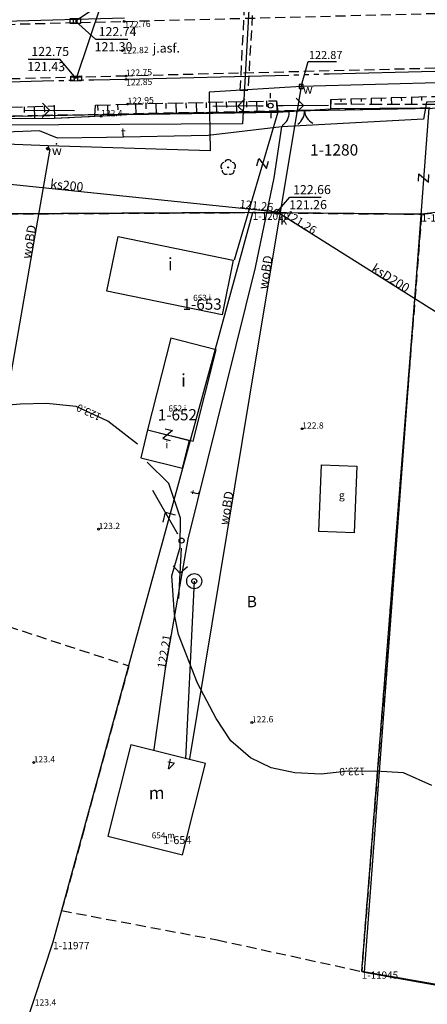
# Model space of a CAD drawing. Extents: x 7490082 to 119189402, y 5897176 to 147361190.
# Drawn here: x 7493778 to 7493818, y 5902882 to 5902980 of the extents above; entities that cross this region are included whole.
import ezdxf
from ezdxf.enums import TextEntityAlignment as Align

# ---------------------------------------------------------------- set-up
doc = ezdxf.new("R2010")
doc.units = 0
doc.header["$MEASUREMENT"] = 0
for name, pattern in [('1', [0]), ('11', [3, 2.5, -0.5]), ('3', [1, 0.5, -0.5]), ('8', [0.5, 0.25, -0.25]), ('BGS', [7.5, 7.5]), ('BUD', [0]), ('KOC', [2, 1.5, -0.5]), ('KOJ', [0]), ('KOU', [1.5, 1, -0.5]), ('UBT', [1.5, 1, -0.5]), ('UOP', [1.5, 1, -0.5]), ('UPK', [0]), ('UPW', [0]), ('WSQ', [1.75, 1.25, -0.5])]:
    doc.linetypes.add(name, pattern=pattern)
doc.layers.get('0').update_dxf_attribs({"color": 1, "linetype": 'CONTINUOUS', "lineweight": 70})
for name, color, linetype in [('DZIALKI', 7, '1'), ('EADTD', 7, 'CONTINUOUS'), ('EBUOA', 7, 'CONTINUOUS'), ('EBUOAN', 7, 'CONTINUOUS'), ('EBUPP', 7, 'BUD'), ('EBUPPN', 7, '1'), ('EBUTN', 7, 'CONTINUOUS'), ('EDTTS', 7, 'CONTINUOUS'), ('KONTURY', 114, 'UOP'), ('NUMERY_DZIALEK', 7, 'CONTINUOUS'), ('NUMERY_KONTUROW', 3, 'CONTINUOUS'), ('NUMERY_PUNKTOW', 7, 'CONTINUOUS'), ('PUNKTY_STAB', 7, 'CONTINUOUS'), ('SDROK', 7, 'CONTINUOUS'), ('SDRPK', 7, '11'), ('SZOPO', 7, 'BGS'), ('SZZPZ', 3, 'CONTINUOUS'), ('UEEPA', 1, '1'), ('UKKOA', 34, 'CONTINUOUS'), ('UKKOC', 34, 'CONTINUOUS'), ('UKKOO', 14, 'CONTINUOUS'), ('UKKPA', 7, '1'), ('UKKPOD', 23, '1'), ('UKKPOR', 34, '1'), ('UTTOC', 30, 'CONTINUOUS'), ('UTTOO', 30, 'CONTINUOUS'), ('UTTPB', 7, '8'), ('UTTPO', 30, '1'), ('UWWOA', 7, 'CONTINUOUS'), ('UWWOC', 5, 'CONTINUOUS'), ('UWWOO', 5, 'CONTINUOUS'), ('UWWPA', 5, '1'), ('UWWPO', 5, 'UPW'), ('WUKOS', 7, 'CONTINUOUS'), ('WUKPS', 7, '1'), ('WWROH', 14, 'CONTINUOUS'), ('WWRPH', 34, '1')]:
    doc.layers.add(name, color=color, linetype=linetype)

# ---------------------------------------------------------------- blocks, each defined once
blk = doc.blocks.new('PRH')
for p, q in [((0.375, 0.5), (-0.375, -0.5)), ((-0.375, 0.5), (0.375, 0.5)), ((-0.375, -0.5), (0.375, -0.5))]:
    blk.add_line(p, q)
blk = doc.blocks.new('BGBP')
blk.add_arc((1.5, 0), 1.5, 120.00104, 179.99941)
blk = doc.blocks.new('BGB')
for centre, start, end in [((-1.5, 0.000012), 359.999546, 60), ((1.5, 0.000012), 120, 180.000454)]:
    blk.add_arc(centre, 1.5, start, end)
blk = doc.blocks.new('DLI')
blk.add_circle((0, 0), 0.045)
for centre, start, end in [((-0.356659, 0.115892), 102.144465, 221.860023), ((0, 0.375056), 30.140124, 149.859876), ((0.356659, 0.115892), 318.139977, 77.855535), ((-0.220404, -0.303384), 174.148182, 293.854228), ((0.220404, -0.303384), 246.145772, 5.851818)]:
    blk.add_arc(centre, 0.375, start, end)
blk = doc.blocks.new('SLS')
blk.add_circle((0, 0), 0.25)
blk = doc.blocks.new('PNN')
for p, q in [((0.75, 0), (5.75, 0)), ((3.25, 0), (2.5429, 0.7071)), ((3.25, 0), (2.5429, -0.7071))]:
    blk.add_line(p, q)
blk = doc.blocks.new('LAT')
for p, q in [((0, 0.75), (0, 1.25)), ((-1.25, 0), (-0.75, 0)), ((0.75, 0), (1.25, 0)), ((0, -0.75), (0, -1.25))]:
    blk.add_line(p, q)
blk = doc.blocks.new('WLZ')
for radius in [0.25, 0.045]:
    blk.add_circle((0, 0), radius)
blk = doc.blocks.new('KRA')
for p, q in [((-0.525, 0.25), (0.525, 0.25)), ((-0.525, -0.25), (-0.525, 0.25)), ((-0.175, -0.25), (-0.175, 0.25)), ((0.175, -0.25), (0.175, 0.25)), ((0.525, 0.25), (0.525, -0.25)), ((0.525, -0.25), (-0.525, -0.25))]:
    blk.add_line(p, q)
blk = doc.blocks.new('STD')
for radius in [0.75, 0.25]:
    blk.add_circle((0, 0), radius)
blk = doc.blocks.new('ARM')
blk.add_circle((0, 0), 0.125)
at = {"layer": 'PUNKTY_STAB'}
blk.add_point((0.885, 0.475), dxfattribs=at)
blk = doc.blocks.new('ZAS')
for p, q in [((-0.2, 0.2), (-0.2, -0.2)), ((0.2, 0.2), (-0.2, 0.2)), ((0.2, -0.2), (0.2, 0.2)), ((-0.2, -0.2), (0.2, -0.2))]:
    blk.add_line(p, q)
blk.add_circle((0, 0), 0.045)
blk = doc.blocks.new('WSP')
blk.add_circle((0, 0), 0.09)

msp = doc.modelspace()

# ---------------------------------------------------------------- linework, layer by layer
at = {"layer": 'DZIALKI'}
for p, q in [((7493762.18, 5902969.94), (7493923.59, 5902973.04)), ((7493865.89, 5902966.19), (7493817.75, 5902960.48)), ((7493800.97, 5902960.65), (7493760.18, 5902960.43)), ((7493781.14, 5902888.23), (7493800.97, 5902960.65)), ((7493817.75, 5902960.48), (7493800.97, 5902960.65)), ((7493811.8, 5902885.3), (7493817.75, 5902960.48)), ((7493712.69, 5902681.17), (7493781.14, 5902888.23)), ((7493828.58, 5902882.36), (7493811.8, 5902885.3))]:
    msp.add_line(p, q, dxfattribs=at)
at = {"layer": 'EBUPP', "linetype": 'BUD'}
for p, q in [((7493786.48, 5902952.84), (7493787.59, 5902958.27)), ((7493787.59, 5902958.27), (7493799.04, 5902955.92)), ((7493799.04, 5902955.92), (7493797.92, 5902950.49)), ((7493797.92, 5902950.49), (7493786.48, 5902952.84)), ((7493792.84, 5902948.18), (7493790.53, 5902939.08)), ((7493797.34, 5902947.04), (7493792.84, 5902948.18)), ((7493795.04, 5902937.94), (7493797.34, 5902947.04)), ((7493790.53, 5902939.08), (7493795.04, 5902937.94)), ((7493788.85, 5902907.81), (7493786.58, 5902898.74)), ((7493796.27, 5902905.95), (7493788.85, 5902907.81)), ((7493794.01, 5902896.87), (7493796.27, 5902905.95)), ((7493786.58, 5902898.74), (7493794.01, 5902896.87))]:
    msp.add_line(p, q, dxfattribs=at)
at = {"layer": 'EBUPPN', "linetype": 'BUD'}
for p, q in [((7493790.53, 5902939.08), (7493789.84, 5902936.3)), ((7493790.53, 5902939.08), (7493794.69, 5902938.02)), ((7493794, 5902935.26), (7493794.69, 5902938.02)), ((7493789.84, 5902936.3), (7493794, 5902935.26)), ((7493807.55, 5902928.98), (7493807.79, 5902935.59)), ((7493807.79, 5902935.59), (7493811.3, 5902935.46)), ((7493811.3, 5902935.46), (7493811.05, 5902928.86)), ((7493811.05, 5902928.86), (7493807.55, 5902928.98))]:
    msp.add_line(p, q, dxfattribs=at)
at = {"layer": 'KONTURY'}
for p, q in [((7493923.59, 5902973.04), (7493762.18, 5902969.94)), ((7493817.75, 5902960.48), (7493865.89, 5902966.19)), ((7493760.18, 5902960.43), (7493800.97, 5902960.65)), ((7493800.97, 5902960.65), (7493760.18, 5902960.43)), ((7493800.97, 5902960.65), (7493817.75, 5902960.48)), ((7493817.75, 5902960.48), (7493800.97, 5902960.65)), ((7493817.75, 5902960.48), (7493811.8, 5902885.3)), ((7493811.8, 5902885.3), (7493817.75, 5902960.48)), ((7493750.99, 5902927.98), (7493788.65, 5902915.65)), ((7493788.65, 5902915.65), (7493784.22, 5902899.43)), ((7493784.22, 5902899.43), (7493781.99, 5902891.34)), ((7493781.99, 5902891.34), (7493797.43, 5902888.44)), ((7493797.43, 5902888.44), (7493811.8, 5902885.3)), ((7493811.8, 5902885.3), (7493828.58, 5902882.36))]:
    msp.add_line(p, q, dxfattribs=at)
at = {"layer": 'SDRPK', "linetype": 'KOU'}
for p, q in [((7493755.37, 5902978.81), (7493788.21, 5902979.64)), ((7493788.21, 5902979.64), (7493819.15, 5902980.43)), ((7493819.06, 5902974.98), (7493788.38, 5902974.21)), ((7493788.38, 5902974.21), (7493756.45, 5902973.41))]:
    msp.add_line(p, q, dxfattribs=at)
at = {"layer": 'SDRPK', "linetype": 'KOJ'}
for p, q in [((7493776.36, 5902979.67), (7493788.24, 5902979.99)), ((7493788.38, 5902973.88), (7493785.2, 5902973.81)), ((7493804.56, 5902974.28), (7493788.38, 5902973.88)), ((7493819.05, 5902974.66), (7493808.55, 5902974.4)), ((7493781.21, 5902973.72), (7493756.47, 5902973.07))]:
    msp.add_line(p, q, dxfattribs=at)
at = {"layer": 'SDRPK', "linetype": '3'}
for p, q in [((7493785.2, 5902973.81), (7493781.21, 5902973.72)), ((7493808.55, 5902974.4), (7493804.56, 5902974.28))]:
    msp.add_line(p, q, dxfattribs=at)
at = {"layer": 'SDRPK', "linetype": 'KOC'}
for p, q in [((7493808.73, 5902971.89), (7493819.09, 5902972.19)), ((7493808.73, 5902971.41), (7493808.73, 5902971.89)), ((7493756.62, 5902970.57), (7493781.26, 5902971.24)), ((7493781.26, 5902971.24), (7493781.27, 5902970.03)), ((7493785.27, 5902970.23), (7493785.36, 5902971.31)), ((7493785.36, 5902971.31), (7493788.55, 5902971.43)), ((7493788.55, 5902971.43), (7493803.34, 5902971.76)), ((7493803.34, 5902971.76), (7493803.47, 5902970.61)), ((7493808.74, 5902970.96), (7493808.73, 5902971.41)), ((7493781.27, 5902970.03), (7493785.27, 5902970.23))]:
    msp.add_line(p, q, dxfattribs=at)
at = {"layer": 'SZOPO', "linetype": 'BGS'}
for p, q in [((7493803.47, 5902970.61), (7493808.74, 5902970.96)), ((7493818.48, 5902971.03), (7493808.74, 5902970.96)), ((7493818.48, 5902971.03), (7493812.05, 5902885.22)), ((7493762.06, 5902969.95), (7493781.27, 5902970.03)), ((7493781.27, 5902970.03), (7493785.27, 5902970.23)), ((7493785.27, 5902970.23), (7493788.46, 5902970.38)), ((7493788.46, 5902970.38), (7493803.47, 5902970.61)), ((7493803.47, 5902970.61), (7493799.13, 5902955.92)), ((7493812.05, 5902885.22), (7493828.75, 5902882.24))]:
    msp.add_line(p, q, dxfattribs=at)
at = {"layer": 'UKKOA'}
for p, q in [((7493803.39, 5902960.73), (7493804.67, 5902962.17)), ((7493804.67, 5902962.17), (7493807.76, 5902962.19))]:
    msp.add_line(p, q, dxfattribs=at)
at = {"layer": 'UKKOC'}
for p, q in [((7493783.35, 5902979.67), (7493785.35, 5902977.87)), ((7493785.35, 5902977.87), (7493788.55, 5902977.87)), ((7493778.66, 5902975.9), (7493781.82, 5902975.9)), ((7493783.43, 5902973.96), (7493781.82, 5902975.9))]:
    msp.add_line(p, q, dxfattribs=at)
at = {"layer": 'UKKPOD', "linetype": 'UPK'}
for q in [(7493783.35, 5902979.67), (7493783.43, 5902973.96)]:
    msp.add_line((7493785.9, 5902981.36), q, dxfattribs=at)
at = {"layer": 'UKKPOR', "linetype": '1'}
for p, q in [((7493758.33, 5902965.42), (7493803.39, 5902960.73)), ((7493803.39, 5902960.73), (7493832.08, 5902942.65)), ((7493795.16, 5902924.06), (7493794.29, 5902906.43))]:
    msp.add_line(p, q, dxfattribs=at)
at = {"layer": 'UTTPB', "linetype": 'UBT'}
for p, q in [((7493799.73, 5902972.77), (7493800.35, 5902984.73)), ((7493801.19, 5902984.72), (7493800.49, 5902972.78)), ((7493800.49, 5902972.78), (7493799.73, 5902972.77))]:
    msp.add_line(p, q, dxfattribs=at)
at = {"layer": 'UTTPO', "linetype": '1'}
for p, q in [((7493800.92, 5902986.82), (7493799.97, 5902969.47)), ((7493818.24, 5902971.63), (7493817.93, 5902969.93)), ((7493821.72, 5902971.78), (7493818.24, 5902971.63)), ((7493817.93, 5902969.93), (7493803.82, 5902969.17)), ((7493799.97, 5902969.47), (7493764.85, 5902969.28)), ((7493803.82, 5902969.17), (7493796.53, 5902968.32)), ((7493803.82, 5902969.17), (7493803.06, 5902964.09)), ((7493779.78, 5902968.77), (7493768.17, 5902968.32)), ((7493781.59, 5902968.05), (7493779.78, 5902968.77)), ((7493786.45, 5902968.12), (7493781.59, 5902968.05)), ((7493796.53, 5902968.32), (7493786.45, 5902968.12)), ((7493803.06, 5902964.09), (7493801.22, 5902955.21)), ((7493801.22, 5902955.21), (7493794.52, 5902928.24)), ((7493794.52, 5902928.24), (7493792.28, 5902915.34)), ((7493792.28, 5902915.34), (7493791.15, 5902907.36)), ((7493791.15, 5902907.36), (7493791.14, 5902907.23))]:
    msp.add_line(p, q, dxfattribs=at)
at = {"layer": 'UWWOC'}
for p, q in [((7493805.79, 5902973.17), (7493806.47, 5902975.64)), ((7493806.47, 5902975.64), (7493809.28, 5902975.64))]:
    msp.add_line(p, q, dxfattribs=at)
at = {"layer": 'UWWPO', "linetype": '1'}
for p, q in [((7493805.79, 5902973.17), (7493796.63, 5902972.61)), ((7493805.79, 5902973.17), (7493801.38, 5902946.83)), ((7493825.66, 5902973.7), (7493805.79, 5902973.17)), ((7493796.63, 5902972.61), (7493796.73, 5902966.8)), ((7493780.65, 5902967.28), (7493771.06, 5902967.63)), ((7493780.8, 5902966.94), (7493775.41, 5902935.93)), ((7493780.65, 5902967.28), (7493780.61, 5902966.99)), ((7493780.61, 5902966.99), (7493780.8, 5902966.94)), ((7493796.73, 5902966.8), (7493780.65, 5902967.28)), ((7493801.38, 5902946.83), (7493794.7, 5902906.4))]:
    msp.add_line(p, q, dxfattribs=at)
at = {"layer": 'WUKPS', "linetype": '1'}
for p, q in [((7493808.73, 5902971.89), (7493808.74, 5902971.41)), ((7493809.73, 5902971.92), (7493809.74, 5902971.66)), ((7493810.73, 5902971.95), (7493810.74, 5902971.4)), ((7493811.73, 5902971.98), (7493811.74, 5902971.69)), ((7493812.73, 5902972.01), (7493812.75, 5902971.4)), ((7493813.73, 5902972.03), (7493813.74, 5902971.72)), ((7493814.73, 5902972.06), (7493814.75, 5902971.39)), ((7493815.73, 5902972.09), (7493815.74, 5902971.74)), ((7493816.73, 5902972.12), (7493816.75, 5902971.39)), ((7493817.73, 5902972.15), (7493817.74, 5902971.77)), ((7493778.26, 5902971.16), (7493778.28, 5902970.59)), ((7493779.26, 5902971.19), (7493779.29, 5902970.02)), ((7493780.26, 5902971.21), (7493780.28, 5902970.62)), ((7493785.55, 5902971.32), (7493785.57, 5902970.78)), ((7493786.55, 5902971.35), (7493786.59, 5902970.29)), ((7493787.55, 5902971.39), (7493787.57, 5902970.87)), ((7493789.34, 5902971.45), (7493789.37, 5902970.39)), ((7493790.34, 5902971.47), (7493790.36, 5902970.94)), ((7493791.34, 5902971.49), (7493791.37, 5902970.42)), ((7493792.34, 5902971.51), (7493792.35, 5902970.98)), ((7493793.34, 5902971.54), (7493793.37, 5902970.46)), ((7493794.34, 5902971.56), (7493794.35, 5902971.01)), ((7493795.34, 5902971.58), (7493795.37, 5902970.49)), ((7493796.34, 5902971.6), (7493796.35, 5902971.05)), ((7493797.34, 5902971.63), (7493797.37, 5902970.52)), ((7493798.34, 5902971.65), (7493798.35, 5902971.09)), ((7493799.34, 5902971.67), (7493799.37, 5902970.55)), ((7493800.34, 5902971.69), (7493800.35, 5902971.13)), ((7493801.34, 5902971.72), (7493801.37, 5902970.58)), ((7493802.34, 5902971.74), (7493802.35, 5902971.17)), ((7493803.34, 5902971.76), (7493803.37, 5902970.61))]:
    msp.add_line(p, q, dxfattribs=at)
at = {"layer": 'WUKPS', "linetype": 'WSQ'}
msp.add_line((7493819.08, 5902971.38), (7493808.73, 5902971.41), dxfattribs=at)
at = {"layer": 'WUKPS', "linetype": '1'}
for p in [(7493781.26, 5902971.24), (7493788.55, 5902971.43)]:
    msp.add_point(p, dxfattribs=at)
at = {"layer": 'WWRPH', "linetype": '1'}
for p, q in [((7493777.86, 5902941.64), (7493773.62, 5902941.22)), ((7493780.47, 5902941.69), (7493777.86, 5902941.64)), ((7493783.43, 5902941.4), (7493780.47, 5902941.69)), ((7493786.59, 5902939.94), (7493783.43, 5902941.4)), ((7493789.53, 5902937.67), (7493786.59, 5902939.94)), ((7493792.64, 5902933.75), (7493790.48, 5902935.87)), ((7493793.79, 5902930.3), (7493792.64, 5902933.75)), ((7493793.77, 5902927.42), (7493793.79, 5902930.3)), ((7493792.92, 5902924.57), (7493793.77, 5902927.42)), ((7493793.19, 5902920.75), (7493792.92, 5902924.57)), ((7493793.59, 5902918.77), (7493793.19, 5902920.75)), ((7493795.5, 5902913.92), (7493793.59, 5902918.77)), ((7493797.35, 5902910.42), (7493795.5, 5902913.92)), ((7493798.81, 5902908.21), (7493797.35, 5902910.42)), ((7493800.76, 5902906.51), (7493798.81, 5902908.21)), ((7493802.8, 5902905.52), (7493800.76, 5902906.51)), ((7493805.17, 5902905.02), (7493802.8, 5902905.52)), ((7493807.78, 5902904.89), (7493805.17, 5902905.02)), ((7493810.16, 5902905.14), (7493807.78, 5902904.89)), ((7493813.16, 5902905.2), (7493810.16, 5902905.14)), ((7493815.96, 5902905.02), (7493813.16, 5902905.2)), ((7493818.77, 5902903.76), (7493815.96, 5902905.02))]:
    msp.add_line(p, q, dxfattribs=at)

# ---------------------------------------------------------------- block references
at = {"layer": 'EDTTS'}
for p, rotation in [((7493801.95, 5902965.53), 73.674099), ((7493817.95, 5902964.1), 85.73208699999999), ((7493792.51, 5902938.61), 346.0620569999999)]:
    msp.add_blockref('PRH', p, dxfattribs=dict(at, rotation=rotation))
at = {"layer": 'SZOPO'}
for name, p, rotation in [('BGB', (7493806.11, 5902970.79), 183.799643), ('BGBP', (7493804.58, 5902970.63), 182.4420339999999)]:
    msp.add_blockref(name, p, dxfattribs=dict(at, rotation=rotation))
at = {"layer": 'SZZPZ', "rotation": 0.402042}
msp.add_blockref('DLI', (7493798.54, 5902965.14), dxfattribs=at)
at = {"layer": 'UEEPA'}
for name, p, rotation in [('PNN', (7493802.75, 5902971.27), 180.932043), ('LAT', (7493802.75, 5902971.27), 0.402042), ('PNN', (7493802.75, 5902971.27), 0.4620390000000003), ('PNN', (7493777.53, 5902970.83), 359.722045), ('SLS', (7493802.75, 5902971.27), 0.402042), ('PNN', (7493793.91, 5902928.08), 120.0020699999999), ('SLS', (7493793.91, 5902928.08), 0.402042), ('PNN', (7493793.91, 5902928.08), 266.892077)]:
    msp.add_blockref(name, p, dxfattribs=dict(at, rotation=rotation))
at = {"layer": 'UKKPA'}
for name, p, rotation in [('KRA', (7493783.35, 5902979.67), 0.6784459999999998), ('KRA', (7493783.43, 5902973.96), 1.704230999999999), ('WLZ', (7493803.39, 5902960.73), 0.402042)]:
    msp.add_blockref(name, p, dxfattribs=dict(at, rotation=rotation))
at = {"layer": 'UWWPA'}
msp.add_blockref('ZAS', (7493805.79, 5902973.17), dxfattribs=at)
at = {"layer": 'UWWPA', "rotation": 0.402042}
for name, p in [('ARM', (7493780.61, 5902966.99)), ('STD', (7493795.16, 5902924.06))]:
    msp.add_blockref(name, p, dxfattribs=at)
at = {"layer": 'WUKOS'}
for p, rotation in [((7493788.21, 5902979.64), 1.799990999999999), ((7493788.02, 5902976.73), 1.799990999999999), ((7493788.38, 5902974.21), 1.799990999999999), ((7493788.38, 5902973.88), 1.799990999999999), ((7493788.55, 5902971.43), 1.799990999999999), ((7493785.91, 5902970.21), 0.402042), ((7493805.89, 5902939.19), 0.402042), ((7493785.66, 5902929.22), 0.402042), ((7493800.89, 5902910.02), 0.402042), ((7493779.21, 5902906.05), 0.402042)]:
    msp.add_blockref('WSP', p, dxfattribs=dict(at, rotation=rotation))

# ---------------------------------------------------------------- texts
at = {"layer": 'EADTD', "oblique": 15}
msp.add_text('4', height=1.041, rotation=168.432059, dxfattribs=at).set_placement((7493792.94, 5902906.38), align=Align.CENTER)
at = {"layer": 'EBUOA', "oblique": 15}
for s, p in [('i', (7493792.79, 5902954.91)), ('i', (7493794.1, 5902943.38)), ('m', (7493791.43, 5902902.41))]:
    msp.add_text(s, height=1.2492, rotation=0.402042, dxfattribs=at).set_placement(p, align=Align.CENTER)
at = {"layer": 'EBUOAN', "oblique": 15}
for s, p in [('i', (7493792.43, 5902937.51)), ('g', (7493809.82, 5902932.5))]:
    msp.add_text(s, height=0.75, rotation=0.402042, dxfattribs=at).set_placement(p, align=Align.MIDDLE)
at = {"layer": 'EBUTN', "oblique": 15}
for s, p in [('653 i', (7493795.94, 5902952.11)), ('652 i', (7493793.48, 5902941.13)), ('654 m', (7493792.09, 5902898.74))]:
    msp.add_text(s, height=0.6, rotation=0.402042, dxfattribs=at).set_placement(p, align=Align.MIDDLE)
for s, p in [('1-653', (7493795.94, 5902952.11)), ('1-652', (7493793.48, 5902941.13))]:
    msp.add_text(s, height=1.1104, rotation=0.402042, dxfattribs=at).set_placement(p, align=Align.TOP_CENTER)
msp.add_text('1-654', height=0.8, rotation=0.402042, dxfattribs=at).set_placement((7493792.09, 5902898.74), align=Align.TOP_LEFT)
at = {"layer": 'NUMERY_DZIALEK'}
msp.add_text('1-1280', height=1.12428, dxfattribs=at).set_placement((7493806.66, 5902967.44), align=Align.TOP_LEFT)
at = {"layer": 'NUMERY_KONTUROW'}
msp.add_text('B', height=1.12428, dxfattribs=at).set_placement((7493800.38, 5902922.59), align=Align.TOP_LEFT)
at = {"layer": 'NUMERY_PUNKTOW'}
for s, p in [('1-12020', (7493800.97, 5902960.65)), ('1-11899', (7493817.75, 5902960.48)), ('1-11977', (7493781.14, 5902888.23)), ('1-11945', (7493811.8, 5902885.3))]:
    msp.add_text(s, height=0.72, dxfattribs=at).set_placement(p, align=Align.TOP_LEFT)
at = {"layer": 'SDROK', "oblique": 15}
msp.add_text('j.asf.', height=0.9, rotation=0.032037, dxfattribs=at).set_placement((7493791.05, 5902976.99), align=Align.MIDDLE_LEFT)
at = {"layer": 'UKKOA', "oblique": 15}
for s, p in [('122.66', (7493804.98, 5902963.37)), ('121.26', (7493804.59, 5902961.87)), ('k', (7493803.71, 5902960.35))]:
    msp.add_text(s, height=0.9, rotation=0.402042, dxfattribs=at).set_placement(p, align=Align.TOP_LEFT)
at = {"layer": 'UKKOC', "oblique": 15}
for s, p in [('122.74', (7493785.67, 5902979.07)), ('122.75', (7493778.98, 5902977.1)), ('121.30', (7493785.27, 5902977.57)), ('121.43', (7493778.58, 5902975.6))]:
    msp.add_text(s, height=0.9, dxfattribs=at).set_placement(p, align=Align.TOP_LEFT)
msp.add_text('121.26', height=0.81, rotation=354.052049, dxfattribs=at).set_placement((7493802.98, 5902960.78), align=Align.RIGHT)
msp.add_text('121.26', height=0.81, rotation=327.782073, dxfattribs=at).set_placement((7493804.13, 5902960.25))
at = {"layer": 'UKKOO', "oblique": 15}
for s, rotation, p in [('ks200', 354.052049, (7493782.46, 5902962.91)), ('ksD200', 327.782073, (7493814.44, 5902953.77))]:
    msp.add_text(s, height=0.9, rotation=rotation, dxfattribs=at).set_placement(p, align=Align.CENTER)
at = {"layer": 'UTTOC', "oblique": 15}
msp.add_text('122.21', height=0.81, rotation=80.152069, dxfattribs=at).set_placement((7493792.28, 5902915.34))
at = {"layer": 'UTTOO', "oblique": 15}
for rotation, p in [(1.142052, (7493788.13, 5902968.15)), (76.042071, (7493795.63, 5902932.75))]:
    msp.add_text('t', height=0.9, rotation=rotation, dxfattribs=at).set_placement(p, align=Align.CENTER)
at = {"layer": 'UWWOA', "oblique": 15}
for p in [(7493805.95, 5902972.91), (7493781.02, 5902966.81)]:
    msp.add_text('w', height=0.9, rotation=0.402042, dxfattribs=at).set_placement(p, align=Align.MIDDLE_LEFT)
at = {"layer": 'UWWOC', "oblique": 15}
msp.add_text('122.87', height=0.8, dxfattribs=at).set_placement((7493806.55, 5902975.9))
at = {"layer": 'UWWOO', "oblique": 15}
for rotation, p in [(80.13207, (7493779.2, 5902957.67)), (80.512074, (7493802.68, 5902954.65)), (80.632067, (7493798.8, 5902931.24))]:
    msp.add_text('woBD', height=0.9, rotation=rotation, dxfattribs=at).set_placement(p, align=Align.CENTER)
at = {"layer": 'WUKOS', "oblique": 15}
for s, p in [('122.76', (7493788.21, 5902979.64)), ('122.85', (7493788.38, 5902973.88))]:
    msp.add_text(s, height=0.625, rotation=1.799991, dxfattribs=at).set_placement(p, align=Align.TOP_LEFT)
msp.add_text('122.82', height=0.625, rotation=1.799991, dxfattribs=at).set_placement((7493788.02, 5902976.73), align=Align.MIDDLE_LEFT)
for s, rotation, p in [('122.75', 1.799991, (7493788.38, 5902974.21)), ('122.95', 1.799991, (7493788.55, 5902971.43)), ('122.4', 0.402042, (7493785.91, 5902970.21)), ('122.8', 0.402042, (7493805.89, 5902939.19)), ('123.2', 0.402042, (7493785.66, 5902929.22)), ('122.6', 0.402042, (7493800.89, 5902910.02)), ('123.4', 0.402042, (7493779.21, 5902906.05)), ('123.4', 0.402042, (7493779.32, 5902881.91))]:
    msp.add_text(s, height=0.625, rotation=rotation, dxfattribs=at).set_placement(p)
at = {"layer": 'WWROH', "oblique": 15}
for rotation, p in [(155.27206, (7493785.85, 5902940.28)), (181.142044, (7493812.13, 5902905.18))]:
    msp.add_text('123.0', height=0.75, rotation=rotation, dxfattribs=at).set_placement(p, align=Align.MIDDLE_LEFT)

doc.saveas('drawing.dxf')
